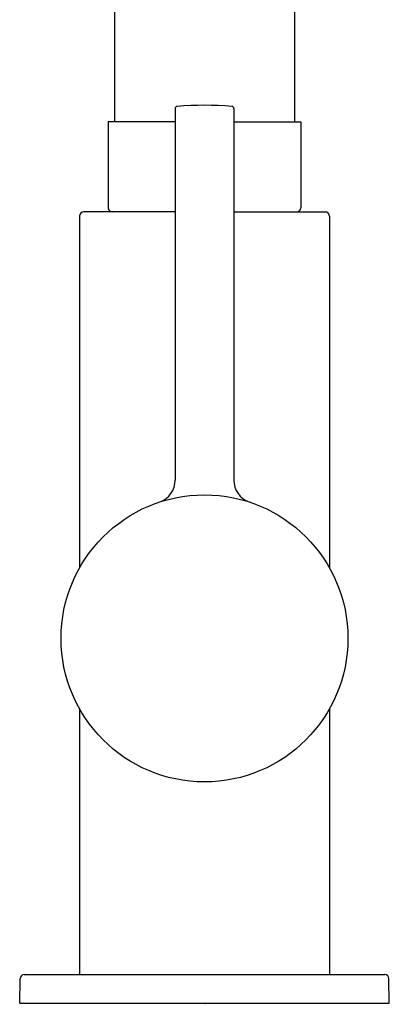
# Model space of a CAD drawing. Units: inches. Extents: x 4324.4 to 4326.18, y 301.21 to 310.66.
# Drawn here: x 4324.4 to 4326.18, y 301.21 to 305.94 of the extents above; entities that cross this region are included whole.
import ezdxf

# ---------------------------------------------------------------- set-up
doc = ezdxf.new("R2010")
doc.units = ezdxf.units.IN
doc.header["$LTSCALE"] = 0.64311
doc.header["$MEASUREMENT"] = 0
doc.layers.get('0').update_dxf_attribs({"color": 255, "linetype": 'CONTINUOUS'})
doc.styles.get("Standard").update_dxf_attribs({"font": 'txt', "width": 0.8})

msp = doc.modelspace()

# ---------------------------------------------------------------- linework, layer by layer
for p, q in [((4324.856, 308.0729), (4324.856, 305.4462)), ((4325.7222, 308.0732), (4325.7222, 305.4462)), ((4325.1481, 305.5099), (4325.1481, 303.7259)), ((4325.4301, 305.5099), (4325.4301, 303.7259)), ((4325.1481, 305.4462), (4324.8265, 305.4462)), ((4324.8265, 305.4462), (4324.8265, 305.0328)), ((4325.4301, 305.4462), (4325.7517, 305.4462)), ((4325.7517, 305.4462), (4325.7517, 305.0328)), ((4324.6887, 304.9934), (4324.6887, 303.3038)), ((4325.1481, 305.0131), (4324.7084, 305.0131)), ((4325.4301, 305.0131), (4325.8698, 305.0131)), ((4325.8895, 304.9934), (4325.8895, 303.3038)), ((4324.6887, 302.6279), (4324.6887, 301.3517)), ((4325.8895, 302.6279), (4325.8895, 301.3517)), ((4324.423, 301.3517), (4326.1553, 301.3517)), ((4324.4012, 301.2139), (4324.4033, 301.3323)), ((4326.177, 301.2139), (4326.1749, 301.3323)), ((4324.4012, 301.2139), (4326.177, 301.2139))]:
    msp.add_line(p, q)
msp.add_circle((4325.2891, 302.9658), 0.689)
for centre, radius, start, end in [((4325.1574, 305.5098), 0.00933, 91.7388, 179.2784), ((4325.2891, 303.9998), 1.5251, 85.0355, 94.9645), ((4325.4208, 305.5098), 0.00933, 0.7216, 88.2612), ((4324.8462, 305.0328), 0.0197, 180, 270), ((4325.732, 305.0328), 0.0197, 270, 0), ((4324.7084, 304.9934), 0.0197, 90, 180), ((4325.8698, 304.9934), 0.0197, 360, 90), ((4325.0355, 303.7261), 0.1125, 290.1645, 359.8855), ((4325.5427, 303.7261), 0.1125, 180.1152, 249.812), ((4324.423, 301.332), 0.0197, 90, 179), ((4326.1553, 301.332), 0.0197, 1, 90)]:
    msp.add_arc(centre, radius, start, end)

# ---------------------------------------------------------------- texts
for tag, p, s in [('TRADENAME', (4325.289, 301.2107), 'CUFF'), ('MODELNUMBER', (4325.2891, 301.2124), 'K-37313IN-4'), ('PRODUCT', (4325.2891, 301.209), 'KITCHEN SINK FAUCET')]:
    msp.add_attdef(tag, p, s, height=0.001)

doc.saveas('drawing.dxf')
